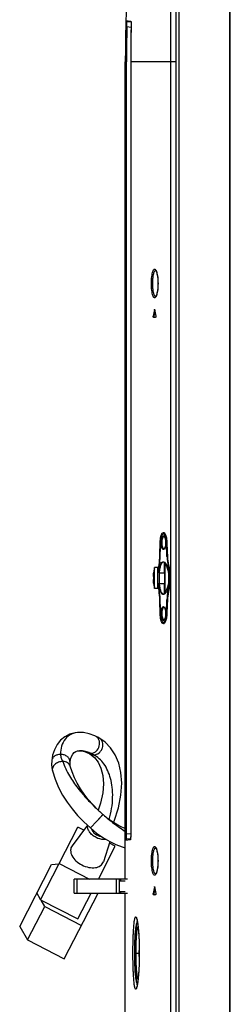
# Model space of a CAD drawing. Units: millimetres. Extents: x 0 to 1189, y 0 to 841.
# Drawn here: x 70 to 94, y 209 to 321 of the extents above; entities that cross this region are included whole.
import ezdxf

# ---------------------------------------------------------------- set-up
doc = ezdxf.new("R2010")
doc.units = ezdxf.units.MM
doc.header["$LTSCALE"] = 65.395
doc.layers.get('0').update_dxf_attribs({"linetype": 'CONTINUOUS'})
for name, color, linetype in [('02___PRT_ALL_AXES', 7, 'CONTINUOUS'), ('06___PRT_ALL_SURFS', 7, 'CONTINUOUS'), ('3_ALL_AXES', 7, 'CONTINUOUS'), ('7_ALL_FEATURES', 7, 'CONTINUOUS')]:
    doc.layers.add(name, color=color, linetype=linetype)

msp = doc.modelspace()

# ---------------------------------------------------------------- linework, layer by layer
at = {"color": 7, "linetype": 'Continuous'}
for p, q in [((81.4059, 223.0143), (82.1252, 223.0143)), ((81.4059, 221.8143), (82.1252, 221.8143))]:
    msp.add_line(p, q, dxfattribs=at)
at = {"layer": '02___PRT_ALL_AXES', "color": 7, "linetype": 'Continuous'}
for p, q in [((85.4552, 256.4193), (85.4552, 258.8193)), ((85.8452, 258.8193), (85.4552, 258.8193)), ((85.8452, 256.4193), (85.8452, 258.8193)), ((85.9952, 258.2193), (86.6252, 258.2193)), ((85.9952, 257.0193), (86.6252, 257.0193)), ((85.8452, 256.4193), (85.4552, 256.4193))]:
    msp.add_line(p, q, dxfattribs=at)
for start, end in [(160.544843, 168.833045), (191.166955, 199.455157)]:
    msp.add_arc((88.4277, 257.6193), 3.1525, start, end, dxfattribs=at)
at = {"layer": '06___PRT_ALL_SURFS', "color": 7, "linetype": 'Continuous'}
msp.add_arc((87.557, 214.7643), 3.84, 178.720688, 178.87406, dxfattribs=at)
at = {"layer": '3_ALL_AXES', "color": 7, "linetype": 'Continuous'}
msp.add_line((79.585, 230.5856), (79.5902, 230.5807), dxfattribs=at)
msp.add_open_spline([(79.5902, 230.5807), (79.7826, 230.3992), (80.1856, 230.0542), (80.8235, 229.5786), (81.469, 229.1156), (81.9044, 228.8143), (82.1253, 228.6709)], degree=3, knots=[0, 0, 0, 0, 0.24981693, 0.50017162, 0.75127061, 1, 1, 1, 1], dxfattribs=at)
at = {"layer": '7_ALL_FEATURES', "color": 6, "linetype": 'Continuous'}
for p, q in [((88.2752, 151.1643), (88.2752, 364.0743)), ((94.0352, 151.3143), (94.0352, 364.0743)), ((94.0952, 151.2243), (94.0952, 364.0143))]:
    msp.add_line(p, q, dxfattribs=at)
at = {"layer": '7_ALL_FEATURES', "color": 7, "linetype": 'Continuous'}
for p, q in [((82.1795, 321.3637), (82.7547, 321.2932)), ((82.7749, 321.1545), (82.3112, 321.2114)), ((82.778, 320.556), (82.3007, 320.6146)), ((82.7803, 320.5727), (82.78, 320.5726)), ((82.1252, 223.2243), (82.1252, 316.6293)), ((82.1252, 316.6293), (82.2621, 316.6293)), ((82.2621, 228.3693), (82.2621, 316.6293)), ((87.8847, 316.6293), (82.7415, 316.6293)), ((82.7417, 316.6293), (82.7417, 228.4146)), ((87.2867, 316.6293), (87.2867, 163.8543)), ((87.8847, 316.6293), (87.8847, 163.8543)), ((85.577, 292.78), (85.584, 292.781)), ((85.4364, 288.3259), (85.4698, 288.3259)), ((85.3191, 287.5659), (85.3804, 287.5659)), ((85.5762, 287.4243), (85.335, 287.4243)), ((86.6205, 262.6833), (86.4628, 262.6833)), ((86.57, 262.3486), (86.5776, 262.3392)), ((86.064, 260.1947), (86.1116, 261.7921)), ((86.1116, 261.7921), (86.1553, 261.7921)), ((86.8074, 261.7753), (86.8627, 261.7753)), ((86.1067, 260.1947), (86.064, 260.1947)), ((86.5242, 260.9685), (86.5449, 260.9691)), ((86.5457, 260.9694), (86.5446, 260.969)), ((86.8718, 260.1039), (86.9298, 260.1039)), ((86.5726, 259.4154), (86.5726, 258.2193)), ((86.6357, 259.38), (86.6172, 259.3899)), ((86.6252, 259.3593), (86.6252, 259.3582)), ((86.6252, 259.3555), (86.6253, 259.3553)), ((86.6252, 255.9041), (86.6252, 259.3345)), ((86.6779, 255.9891), (86.6779, 259.2494)), ((85.2839, 257.7843), (85.3389, 257.7843)), ((85.3349, 258.2299), (85.3389, 258.2276)), ((85.9952, 258.2193), (85.8452, 258.3693)), ((85.9772, 258.8376), (85.929, 258.8376)), ((85.9952, 258.2193), (85.9952, 257.0193)), ((87.0599, 258.7794), (87.131, 258.7794)), ((85.3389, 257.4543), (85.2839, 257.4543)), ((85.3389, 257.0111), (85.3349, 257.0088)), ((85.9952, 257.0193), (85.8452, 256.8693)), ((86.5726, 257.0193), (86.5726, 255.8232)), ((85.9772, 256.401), (85.929, 256.401)), ((86.6252, 255.8833), (86.6252, 255.8793)), ((87.0599, 256.4593), (87.131, 256.4593)), ((86.1067, 255.044), (86.064, 255.044)), ((86.1116, 253.4465), (86.064, 255.044)), ((86.8718, 255.1348), (86.9298, 255.1348)), ((86.1116, 253.4465), (86.1553, 253.4465)), ((86.57, 254.2486), (86.5776, 254.2392)), ((86.8074, 253.4633), (86.8627, 253.4633)), ((86.6205, 252.5553), (86.4628, 252.5553)), ((86.5242, 252.8685), (86.5449, 252.8691)), ((86.5457, 252.8694), (86.5446, 252.869)), ((76.9044, 239.9817), (76.8946, 239.9817)), ((76.8998, 239.9817), (76.8947, 239.981)), ((77.3376, 239.9548), (76.8998, 239.9817)), ((76.6795, 237.8621), (76.9055, 237.883)), ((76.9183, 237.8829), (76.9006, 237.883)), ((76.9185, 237.8817), (76.9055, 237.883)), ((73.7319, 236.7434), (73.7319, 236.7433)), ((75.823, 236.5575), (75.8231, 236.5582)), ((73.8157, 235.5887), (73.8158, 235.5885)), ((75.8434, 236.1342), (75.8432, 236.1351)), ((78.8639, 229.8224), (78.1427, 229.0593)), ((78.8639, 229.8224), (79.5573, 230.61)), ((79.585, 230.5856), (78.8639, 229.8224)), ((72.4326, 220.847), (76.707, 229.1651)), ((77.7929, 229.3858), (76.0532, 227.0276)), ((77.3763, 228.8211), (76.707, 229.1651)), ((80.3644, 227.492), (79.6191, 225.1951)), ((82.1252, 228.3693), (82.2621, 228.3693)), ((82.7008, 227.6923), (82.1252, 227.6217)), ((82.7239, 227.8279), (82.257, 227.7706)), ((82.2621, 228.3693), (82.7398, 228.4279)), ((82.7378, 228.1183), (82.736, 228.0547)), ((82.7394, 228.1876), (82.7378, 228.1183)), ((82.7417, 228.4146), (82.7415, 228.4146)), ((79.0509, 223.2243), (80.9763, 226.9712)), ((80.9763, 226.9712), (80.307, 227.3151)), ((85.577, 226.78), (85.584, 226.781)), ((70.0808, 217.8127), (73.7061, 224.8677)), ((73.7061, 224.8677), (74.5423, 224.9526)), ((74.5706, 225.0075), (78.0407, 223.2243)), ((76.304, 223.2243), (76.303, 223.2243)), ((76.303, 221.6043), (76.303, 223.2243)), ((82.3674, 223.2243), (76.3052, 223.2243)), ((76.3052, 221.6043), (76.3052, 223.2243)), ((76.6052, 223.2243), (76.6052, 221.6043)), ((81.1059, 221.6043), (81.1059, 223.2243)), ((81.4059, 223.2243), (81.4059, 221.6043)), ((81.6075, 223.0143), (81.6075, 223.2243)), ((81.6075, 221.6043), (81.6075, 221.8143)), ((85.4364, 222.3259), (85.4698, 222.3259)), ((72.4593, 220.899), (72.0414, 221.6283)), ((72.4326, 220.847), (76.7019, 218.6531)), ((72.9305, 220.0765), (72.5126, 220.8058)), ((75.1591, 214.1083), (79.0111, 221.6043)), ((76.303, 221.6043), (82.3674, 221.6043)), ((76.7019, 218.6531), (78.2184, 221.6043)), ((82.1252, 194.0971), (82.1252, 221.6043)), ((85.3191, 221.5659), (85.3804, 221.5659)), ((85.5762, 221.4243), (85.335, 221.4243)), ((70.9698, 216.261), (72.9305, 220.0765)), ((72.9305, 220.0765), (77.1198, 217.9238)), ((70.0808, 217.8127), (70.9698, 216.261)), ((83.5953, 217.6111), (83.596, 217.6098)), ((83.5954, 217.6125), (83.596, 217.6107)), ((83.5992, 217.6092), (83.6008, 217.5927)), ((70.9698, 216.261), (75.1591, 214.1083)), ((83.7189, 215.1022), (83.7193, 215.0595)), ((83.2422, 214.7643), (83.7186, 214.7643)), ((83.7183, 214.8564), (83.7178, 214.8398)), ((83.718, 214.3632), (83.718, 214.3591)), ((83.7183, 214.363), (83.7182, 214.3588)), ((83.6013, 211.9435), (83.6007, 211.9374)), ((83.6014, 211.9423), (83.6008, 211.936))]:
    msp.add_line(p, q, dxfattribs=at)
for points in [[(82.7667, 321.2382), (82.7668, 321.2381), (82.7672, 321.2361), (82.7679, 321.2318), (82.7688, 321.2256), (82.7698, 321.2175), (82.7708, 321.2075), (82.7719, 321.1958), (82.773, 321.1823), (82.7741, 321.167), (82.7752, 321.1499), (82.7763, 321.131), (82.7772, 321.1103), (82.7782, 321.0876), (82.7791, 321.063), (82.7799, 321.0364), (82.7806, 321.0079), (82.7812, 320.9773), (82.7817, 320.9448), (82.7821, 320.9103), (82.7824, 320.8738), (82.7825, 320.8355), (82.7825, 320.7954), (82.7823, 320.7536), (82.782, 320.7103), (82.7815, 320.6655), (82.7809, 320.6193), (82.7588, 319.2729)], [(82.7588, 319.2729), (82.7456, 317.9276), (82.7415, 316.6293)], [(82.7415, 316.6293), (82.7414, 228.3827), (82.7413, 228.3415), (82.741, 228.3013), (82.7405, 228.2622), (82.74, 228.2243), (82.7394, 228.1876)], [(85.5764, 292.7874), (85.5764, 292.7874), (85.5834, 292.781), (85.5991, 292.7617), (85.621, 292.7268), (85.6473, 292.6742), (85.6758, 292.6036), (85.7048, 292.5161), (85.733, 292.4131), (85.7594, 292.2964), (85.7832, 292.1678), (85.804, 292.0291), (85.8213, 291.8821), (85.8347, 291.7288), (85.8441, 291.5709), (85.8493, 291.4102), (85.8504, 291.2943)], [(85.8504, 291.2943), (85.8494, 291.1823), (85.8443, 291.0213), (85.835, 290.8631), (85.8216, 290.7094), (85.8044, 290.5622), (85.7836, 290.4231), (85.7597, 290.294), (85.7333, 290.177), (85.7051, 290.0737), (85.6761, 289.9859), (85.6475, 289.915), (85.6212, 289.8621), (85.5992, 289.8271), (85.5835, 289.8077), (85.5816, 289.8058)], [(86.5448, 262.3696), (86.5446, 262.3696), (86.5482, 262.3679), (86.5573, 262.3613), (86.5699, 262.3486)], [(86.5776, 262.3392), (86.5974, 262.3094), (86.6188, 262.2682), (86.6401, 262.2163), (86.6601, 262.1551), (86.6781, 262.0857), (86.6935, 262.0097), (86.7058, 261.9285), (86.7147, 261.8435), (86.7201, 261.7559), (86.7219, 261.6671), (86.7199, 261.5782), (86.7144, 261.4907), (86.7053, 261.4059), (86.6928, 261.3249), (86.6773, 261.2492), (86.6592, 261.1802), (86.639, 261.1194), (86.6177, 261.068), (86.5964, 261.0274), (86.5766, 260.9982), (86.57, 260.9901)], [(86.5699, 260.99), (86.5573, 260.9773), (86.5482, 260.9707), (86.5457, 260.9694)], [(86.5184, 259.4324), (86.5234, 259.4317), (86.5696, 259.4171), (86.5986, 259.4009)], [(86.5985, 259.4009), (86.6042, 259.3968), (86.6137, 259.3868), (86.6201, 259.3762), (86.6234, 259.3672), (86.6247, 259.3608), (86.6252, 259.3571), (86.6252, 259.3555)], [(86.5987, 255.8378), (86.5691, 255.8213), (86.523, 255.8068), (86.5184, 255.8062)], [(86.613, 255.8509), (86.603, 255.8409), (86.5985, 255.8377)], [(86.6253, 255.8833), (86.6252, 255.8826), (86.6251, 255.8804), (86.6245, 255.8762), (86.6229, 255.8697), (86.6194, 255.861), (86.613, 255.8509)], [(86.5448, 254.2696), (86.5446, 254.2696), (86.5482, 254.2679), (86.5573, 254.2613), (86.5699, 254.2486)], [(86.5776, 254.2392), (86.5974, 254.2094), (86.6188, 254.1682), (86.6401, 254.1163), (86.6601, 254.0551), (86.6781, 253.9857), (86.6935, 253.9097), (86.7058, 253.8285), (86.7147, 253.7435), (86.7201, 253.6559), (86.7219, 253.5671), (86.7199, 253.4782), (86.7144, 253.3907), (86.7053, 253.3059), (86.6928, 253.2249), (86.6773, 253.1492), (86.6592, 253.0802), (86.639, 253.0194), (86.6177, 252.968), (86.5964, 252.9274), (86.5766, 252.8982), (86.57, 252.8901)], [(86.5699, 252.89), (86.5573, 252.8773), (86.5482, 252.8707), (86.5457, 252.8694)], [(76.9044, 239.9817), (76.3913, 239.9418), (75.7686, 239.7717), (75.2173, 239.4813), (74.7452, 239.0847), (74.3488, 238.585), (74.0418, 238.0032), (73.8346, 237.3722), (73.7319, 236.7433)], [(78.6531, 239.5868), (77.9955, 239.8207), (77.3376, 239.9548)], [(79.1201, 239.3576), (78.9739, 239.4361), (78.8023, 239.5203), (78.6531, 239.5868)], [(80.7669, 229.6779), (80.8449, 229.8503), (81.3409, 231.3669), (81.6289, 232.8183), (81.7175, 234.1704), (81.6247, 235.3917), (81.3722, 236.472), (80.975, 237.4185), (80.4474, 238.2256), (79.8138, 238.8777), (79.1201, 239.3576)], [(75.8231, 236.5582), (75.8825, 236.9057), (75.9928, 237.2262), (76.1341, 237.4797), (76.2963, 237.6663), (76.4743, 237.7908), (76.6795, 237.8621)], [(76.9006, 237.883), (77.1235, 237.8667), (77.4655, 237.79), (77.8293, 237.6572)], [(77.8294, 237.6572), (77.9124, 237.6202), (78.0092, 237.5728), (78.0914, 237.5286)], [(78.0914, 237.5286), (78.6258, 237.1202), (79.04, 236.5795), (79.3492, 235.9017), (79.5494, 235.0729), (79.6185, 234.1211), (79.544, 233.0673), (79.3122, 231.9091), (79.0441, 231.0831)], [(73.7319, 236.7434), (73.717, 236.3144), (73.7489, 235.9153), (73.8158, 235.5885)], [(75.8432, 236.1351), (75.8249, 236.23), (75.8153, 236.3795), (75.823, 236.5575)], [(73.8157, 235.5887), (74.1198, 234.6383), (74.5155, 233.7013), (74.9764, 232.8261), (75.4914, 232.0115), (76.0582, 231.2424), (76.6836, 230.5009), (77.3876, 229.764), (78.1428, 229.0592)], [(79.5573, 230.61), (78.9766, 231.1453), (78.4056, 231.7265), (77.8886, 232.3154), (77.4172, 232.9222), (76.9958, 233.5432), (76.6307, 234.1679), (76.3192, 234.801), (76.0528, 235.465), (75.8434, 236.1342)], [(82.1252, 229.0084), (81.7429, 229.1604), (81.1672, 229.4411), (80.6614, 229.7403), (80.1007, 230.1404), (79.5902, 230.5807)], [(78.1429, 229.0591), (78.8483, 228.454), (79.564, 227.9493), (80.3604, 227.4939), (81.0512, 227.1722), (81.7738, 226.8978), (82.1252, 226.7892)], [(82.736, 228.0547), (82.7338, 227.997), (82.7327, 227.9704), (82.7315, 227.9454), (82.7302, 227.9219), (82.729, 227.8998), (82.7277, 227.8792), (82.7264, 227.8602), (82.7251, 227.8425), (82.7237, 227.8263), (82.7224, 227.8116), (82.7211, 227.7982), (82.7198, 227.7863), (82.7186, 227.7758), (82.7174, 227.7668), (82.7163, 227.7593), (82.7153, 227.7534), (82.7145, 227.7493), (82.7143, 227.7484)], [(85.5764, 226.7874), (85.5764, 226.7874), (85.5834, 226.781), (85.5991, 226.7617), (85.621, 226.7269), (85.6473, 226.6742), (85.6758, 226.6036), (85.7048, 226.5161), (85.733, 226.4131), (85.7594, 226.2964), (85.7832, 226.1678), (85.804, 226.0291), (85.8213, 225.8821), (85.8347, 225.7288), (85.8441, 225.5709), (85.8493, 225.4102), (85.8504, 225.2943)], [(85.8504, 225.2943), (85.8494, 225.1823), (85.8443, 225.0213), (85.835, 224.8631), (85.8216, 224.7094), (85.8044, 224.5622), (85.7836, 224.4231), (85.7597, 224.294), (85.7333, 224.177), (85.7051, 224.0737), (85.6761, 223.9859), (85.6475, 223.915), (85.6212, 223.8621), (85.5992, 223.8271), (85.5835, 223.8077), (85.5816, 223.8058)], [(83.4115, 218.6897), (83.4113, 218.6901), (83.4124, 218.6879), (83.4165, 218.6785), (83.4228, 218.6623), (83.4307, 218.6396), (83.4397, 218.6104), (83.4497, 218.5744), (83.4605, 218.5315), (83.472, 218.4812), (83.4841, 218.4231), (83.4968, 218.3569), (83.5099, 218.2824), (83.5232, 218.1994), (83.5369, 218.1078), (83.5506, 218.0072), (83.5645, 217.8975), (83.5783, 217.7785), (83.592, 217.6501)], [(83.5023, 218.3256), (83.4646, 218.2562), (83.4318, 218.1654), (83.4016, 218.0511), (83.3725, 217.9087), (83.3444, 217.7354), (83.3175, 217.5301), (83.2921, 217.2924), (83.2686, 217.0214), (83.2472, 216.7166), (83.2285, 216.3781), (83.213, 216.0067), (83.2012, 215.604), (83.1939, 215.1727), (83.1917, 214.7643)], [(83.5854, 217.6061), (83.5859, 217.605), (83.5977, 217.5783), (83.5997, 217.572)], [(83.592, 217.6501), (83.6056, 217.5121), (83.6188, 217.3642), (83.6318, 217.2062), (83.6443, 217.0375), (83.6563, 216.858), (83.6677, 216.6672), (83.6784, 216.4649), (83.6882, 216.2509), (83.6969, 216.0249), (83.7044, 215.7869), (83.7106, 215.5369), (83.7151, 215.2751), (83.7179, 215.002), (83.7186, 214.7643)], [(83.1917, 214.7643), (83.194, 214.3524), (83.2013, 213.9216), (83.2131, 213.5193), (83.2286, 213.1483), (83.2473, 212.8102), (83.2687, 212.5058), (83.2922, 212.2351), (83.3176, 211.9976), (83.3445, 211.7925), (83.3726, 211.6194), (83.4017, 211.4771), (83.4319, 211.3629), (83.4647, 211.2722), (83.5023, 211.203)], [(83.7186, 214.7643), (83.7179, 214.5305), (83.7152, 214.2572), (83.7106, 213.9952), (83.7045, 213.745), (83.697, 213.5067), (83.6883, 213.2805), (83.6785, 213.0663), (83.6679, 212.8638), (83.6565, 212.6728), (83.6445, 212.4931), (83.6319, 212.3243), (83.619, 212.1661), (83.6057, 212.0181)], [(83.6057, 212.0181), (83.5922, 211.8799), (83.5784, 211.7514), (83.5646, 211.6322), (83.5508, 211.5224), (83.537, 211.4217), (83.5234, 211.33), (83.51, 211.247), (83.4969, 211.1724), (83.4842, 211.1061), (83.4721, 211.0479), (83.4606, 210.9975), (83.4498, 210.9545), (83.4398, 210.9186), (83.4308, 210.8892), (83.4229, 210.8664), (83.4166, 210.8502), (83.4124, 210.8408), (83.4119, 210.8398)], [(83.5997, 211.9566), (83.5977, 211.9505), (83.5952, 211.9441)]]:
    msp.add_lwpolyline(points, dxfattribs=at)
for centre, radius, start, end in [((288.5363, 316.6293), 206.411, 167.049123, 180), ((82.3295, 321.3603), 0.15, 178.685707, 263), ((288.528, 316.6293), 206.2658, 178.892897, 179.999987), ((284.1491, 316.6314), 201.4074, 178.878733, 180.000599), ((85.0263, 292.4741), 0.6651, 28.334814, 29.873117), ((84.9792, 292.4485), 0.7187, 27.922064, 28.349066), ((85.0119, 290.1224), 0.6815, 330.739786, 331.663131), ((84.9809, 290.1393), 0.7168, 331.658372, 332.008038), ((203.6549, 269.6915), 119.6782, 171.042352, 171.410477), ((205.5226, 269.4181), 121.5051, 171.089666, 171.410225), ((193.0938, 305.4955), 108.985, 189.06419, 189.468988), ((86.5318, 262.2773), 0.0932, 81.975896, 94.692123), ((86.2117, 262.1326), 0.4386, 31.02499, 31.921417), ((86.3027, 259.0518), 0.4835, 46.418124, 49.987461), ((87.7958, 259.3572), 1.1706, 179.947186, 180.089289), ((86.2596, 259.0062), 0.5463, 44.524152, 46.447773), ((86.2363, 258.983), 0.5792, 44.049881, 44.537972), ((86.2282, 258.9752), 0.5904, 43.766811, 44.050527), ((88.4277, 257.6193), 3.1482, 168.859869, 176.99568), ((88.7794, 257.6193), 3.4445, 177.254395, 182.745605), ((92.7328, 257.712), 6.8983, 174.543547, 174.688513), ((91.3849, 257.6976), 5.4316, 174.1903, 174.325456), ((88.4277, 257.6193), 3.1482, 183.00432, 191.140131), ((92.7328, 257.5266), 6.8983, 185.311482, 185.456452), ((91.3849, 257.541), 5.4316, 185.674539, 185.809814), ((86.3021, 256.1876), 0.4845, 309.998373, 313.519087), ((86.2589, 256.2334), 0.5475, 313.490398, 315.451532), ((86.2355, 256.2566), 0.5804, 315.437356, 315.924316), ((86.2276, 256.2643), 0.5914, 315.923679, 316.204969), ((86.5318, 254.1773), 0.0932, 81.975896, 94.692219), ((86.2117, 254.0326), 0.4386, 31.025026, 31.921474), ((76.7172, 234.1611), 3.7198, 61.176982, 67.185177), ((74.3704, 236.6877), 0.6408, 168.113625, 175.013136), ((82.2752, 227.6217), 0.15, 97, 180), ((85.0263, 226.4741), 0.6651, 28.334464, 29.872855), ((84.9792, 226.4485), 0.7187, 27.921699, 28.348718), ((85.0119, 224.1224), 0.6815, 330.739965, 331.663483), ((84.9808, 224.1393), 0.7168, 331.658722, 332.008405), ((203.6519, 203.6923), 119.6751, 171.042505, 171.41064), ((205.5209, 203.4186), 121.5033, 171.089804, 171.410366), ((193.0842, 239.4937), 108.9752, 189.064045, 189.468879), ((81.8625, 218.2357), 1.6323, 15.198704, 16.443436), ((66.3642, 215.9177), 17.3178, 5.406628, 5.550454), ((46.3397, 214.7646), 37.3807, 0.115371, 0.452139), ((83.7568, 214.839), 0.039, 178.874058, 186.182372), ((46.4077, 214.7638), 37.3128, 359.384443, 0.000737), ((46.3199, 214.7644), 37.4005, 359.999835, 0.115515), ((66.3098, 213.616), 17.3724, 354.4711, 354.593988), ((81.856, 211.2948), 1.639, 343.592413, 344.802504)]:
    msp.add_arc(centre, radius, start, end, dxfattribs=at)
for points, knots in [([(87.5184, 362.7475), (87.4518, 355.0614), (87.3283, 339.6889), (87.2836, 324.3159), (87.2867, 316.6293)], [0, 0, 0, 0, 0.49999556, 1, 1, 1, 1]), ([(88.1782, 362.89), (88.1109, 355.18), (87.9617, 339.7602), (87.8848, 324.3396), (87.8847, 316.6293)], [0, 0, 0, 0, 0.50000045, 1, 1, 1, 1]), ([(82.3007, 320.6146), (82.3002, 320.6909), (82.3001, 320.8016), (82.3011, 320.9425), (82.3023, 321.032), (82.304, 321.1051), (82.3056, 321.1552), (82.3074, 321.1841), (82.3083, 321.1992), (82.3098, 321.2057), (82.3102, 321.2115), (82.3112, 321.2114)], [0, 0, 0, 0, 0.3829987, 0.55617692, 0.70792207, 0.83225767, 0.92435394, 0.9571822, 0.98078924, 0.99501402, 1, 1, 1, 1]), ([(82.7547, 321.2932), (82.7573, 321.2929), (82.7615, 321.2832), (82.7678, 321.2553), (82.7706, 321.2253), (82.7724, 321.2028)], [0, 0, 0, 0, 0.08393313, 0.27360582, 1, 1, 1, 1]), ([(82.7724, 321.2028), (82.7794, 321.1167), (82.7837, 320.9064), (82.7827, 320.6963), (82.7803, 320.5727)], [0, 0, 0, 0, 0.41140721, 1, 1, 1, 1]), ([(82.1638, 320.6175), (82.1638, 320.6167), (82.1693, 320.6185), (82.1748, 320.6165), (82.1882, 320.6172), (82.212, 320.6161), (82.2505, 320.6157), (82.2829, 320.615), (82.3007, 320.6146)], [0, 0, 0, 0, 0.01878549, 0.07448816, 0.16519915, 0.2878054, 0.61094373, 1, 1, 1, 1]), ([(85.1074, 291.2943), (85.1074, 291.5554), (85.1236, 291.9276), (85.1872, 292.3847), (85.2471, 292.6416), (85.3108, 292.808), (85.3729, 292.8928), (85.4183, 292.9275), (85.4695, 292.935), (85.5187, 292.9127), (85.564, 292.8676), (85.5899, 292.8282), (85.603, 292.8054)], [0, 0, 0, 0, 0.40548313, 0.57743449, 0.71586602, 0.81539915, 0.85077628, 0.87828057, 0.90175677, 0.92710519, 0.95909622, 1, 1, 1, 1]), ([(85.2467, 291.2943), (85.2467, 291.4809), (85.2609, 291.8281), (85.3131, 292.234), (85.3825, 292.5017), (85.4429, 292.659), (85.5168, 292.7687), (85.577, 292.78)], [0, 0, 0, 0, 0.35808121, 0.66487513, 0.78635665, 0.8824238, 1, 1, 1, 1]), ([(85.6142, 292.785), (85.6557, 292.7067), (85.7244, 292.5084), (85.8283, 292.0126), (85.8553, 291.5927), (85.8553, 291.2943)], [0, 0, 0, 0, 0.17497045, 0.41089238, 1, 1, 1, 1]), ([(85.6065, 289.7893), (85.5933, 289.7658), (85.5673, 289.7252), (85.522, 289.6784), (85.4728, 289.6542), (85.4212, 289.6599), (85.3752, 289.6934), (85.3124, 289.7771), (85.2483, 289.943), (85.1879, 290.1998), (85.1237, 290.6584), (85.1074, 291.0321), (85.1074, 291.2943)], [0, 0, 0, 0, 0.04167724, 0.07429203, 0.09999482, 0.12343904, 0.150624, 0.1855883, 0.28437091, 0.42234441, 0.59415313, 1, 1, 1, 1]), ([(85.574, 289.8093), (85.5137, 289.8226), (85.4414, 289.933), (85.3811, 290.0913), (85.3126, 290.3586), (85.2607, 290.7631), (85.2467, 291.1086), (85.2467, 291.2943)], [0, 0, 0, 0, 0.11874488, 0.21523052, 0.33685711, 0.64313692, 1, 1, 1, 1]), ([(85.8553, 291.2943), (85.8553, 290.9957), (85.8283, 290.5755), (85.7241, 290.0794), (85.6554, 289.881), (85.6138, 289.8028)], [0, 0, 0, 0, 0.58929977, 0.82518681, 1, 1, 1, 1]), ([(85.584, 289.8076), (85.5823, 289.8078), (85.579, 289.8083), (85.5757, 289.8089), (85.574, 289.8093)], [0, 0, 0, 0, 0.49835635, 1, 1, 1, 1]), ([(85.4426, 288.3515), (85.4433, 288.3534), (85.4453, 288.3582), (85.4494, 288.3642), (85.453, 288.3642)], [0, 0, 0, 0, 0.35865725, 1, 1, 1, 1]), ([(85.453, 288.3642), (85.4576, 288.3642), (85.4661, 288.3479), (85.4682, 288.3355), (85.4698, 288.3259)], [0, 0, 0, 0, 0.32027838, 1, 1, 1, 1]), ([(85.335, 287.4243), (85.3296, 287.4243), (85.3213, 287.4457), (85.3149, 287.4885), (85.3144, 287.535), (85.3191, 287.5659)], [0, 0, 0, 0, 0.11120204, 0.35684333, 1, 1, 1, 1]), ([(85.3804, 287.5659), (85.3758, 287.535), (85.3762, 287.4885), (85.3827, 287.4457), (85.391, 287.4243), (85.3964, 287.4243)], [0, 0, 0, 0, 0.64315742, 0.88879933, 1, 1, 1, 1]), ([(85.5938, 287.5659), (85.5989, 287.5351), (85.5983, 287.4887), (85.5914, 287.4451), (85.5818, 287.4243), (85.5762, 287.4243)], [0, 0, 0, 0, 0.64062194, 0.88564146, 1, 1, 1, 1]), ([(86.1116, 261.7921), (86.1158, 261.9307), (86.1367, 262.184), (86.1963, 262.478), (86.2698, 262.6616), (86.334, 262.7731), (86.4133, 262.8333), (86.4628, 262.8333)], [0, 0, 0, 0, 0.36065699, 0.66013382, 0.77735747, 0.87112063, 1, 1, 1, 1]), ([(86.1546, 261.7786), (86.1584, 261.899), (86.177, 262.1193), (86.2297, 262.3748), (86.2942, 262.5342), (86.3506, 262.631), (86.4197, 262.6833), (86.4628, 262.6833)], [0, 0, 0, 0, 0.36052859, 0.6598343, 0.77705389, 0.87089182, 1, 1, 1, 1]), ([(86.5524, 260.9309), (86.5384, 260.9149), (86.5099, 260.888), (86.4293, 260.8682), (86.357, 260.9387), (86.3114, 261.0308), (86.2599, 261.1822), (86.2223, 261.4153), (86.2101, 261.7179), (86.2327, 262.0136), (86.2847, 262.252), (86.3462, 262.386), (86.387, 262.4254)], [0, 0, 0, 0, 0.03621183, 0.06521477, 0.13173153, 0.18186076, 0.24439593, 0.4013178, 0.5826247, 0.75912899, 0.9034319, 1, 1, 1, 1]), ([(86.5242, 262.3702), (86.4888, 262.3672), (86.4348, 262.3241), (86.389, 262.2462), (86.3391, 262.1219), (86.3, 261.9268), (86.2838, 261.6693), (86.3, 261.4118), (86.3391, 261.2167), (86.389, 261.0924), (86.4348, 261.0145), (86.4888, 260.9714), (86.5242, 260.9685)], [0, 0, 0, 0, 0.06873317, 0.11727923, 0.17685212, 0.3257538, 0.50000067, 0.67424739, 0.82314866, 0.88272131, 0.93126713, 1, 1, 1, 1]), ([(86.387, 262.4254), (86.4083, 262.4459), (86.4746, 262.4784), (86.531, 262.4322), (86.5524, 262.4077)], [0, 0, 0, 0, 0.47541441, 1, 1, 1, 1]), ([(86.5114, 262.7817), (86.5048, 262.7751), (86.4766, 262.7442), (86.4542, 262.7084), (86.4389, 262.6797)], [0, 0, 0, 0, 0.2222261, 1, 1, 1, 1]), ([(86.4628, 262.8333), (86.4776, 262.8333), (86.5506, 262.8189), (86.6033, 262.7578), (86.6359, 262.7101)], [0, 0, 0, 0, 0.20404666, 1, 1, 1, 1]), ([(86.4628, 262.6833), (86.5075, 262.6833), (86.5788, 262.6306), (86.6417, 262.534), (86.7151, 262.375), (86.7796, 262.119), (86.8027, 261.8967), (86.8074, 261.7753)], [0, 0, 0, 0, 0.13144379, 0.22669917, 0.34454099, 0.64252866, 1, 1, 1, 1]), ([(86.6134, 262.3098), (86.6545, 262.2226), (86.7096, 262.0087), (86.7366, 261.6693), (86.7096, 261.33), (86.6545, 261.1161), (86.6135, 261.0288)], [0, 0, 0, 0, 0.22125307, 0.49999595, 0.77874104, 1, 1, 1, 1]), ([(86.6359, 262.7101), (86.6694, 262.661), (86.7292, 262.539), (86.8236, 262.234), (86.855, 261.9739), (86.8621, 261.7898)], [0, 0, 0, 0, 0.18667428, 0.42217407, 1, 1, 1, 1]), ([(85.929, 258.8376), (85.9477, 258.9415), (86.0184, 259.3909), (86.0537, 259.8456), (86.064, 260.1947)], [0, 0, 0, 0, 0.2321358, 1, 1, 1, 1]), ([(85.9671, 258.7794), (85.9861, 258.8803), (86.0582, 259.3186), (86.0938, 259.7626), (86.104, 260.1039)], [0, 0, 0, 0, 0.2311772, 1, 1, 1, 1]), ([(86.8718, 260.1039), (86.8764, 259.9856), (86.9044, 259.5402), (86.9732, 259.0957), (87.0599, 258.7794)], [0, 0, 0, 0, 0.26519438, 1, 1, 1, 1]), ([(86.9248, 260.1947), (86.9295, 260.0738), (86.9585, 259.6176), (87.0288, 259.1624), (87.1167, 258.8376)], [0, 0, 0, 0, 0.2644189, 1, 1, 1, 1]), ([(86.5184, 259.4324), (86.488, 259.4362), (86.4208, 259.4283), (86.3296, 259.368), (86.2484, 259.2675), (86.1419, 259.0642), (86.0432, 258.7186), (85.9984, 258.4167), (85.9812, 258.2475)], [0, 0, 0, 0, 0.06611658, 0.13970948, 0.23023359, 0.34223264, 0.63290909, 1, 1, 1, 1]), ([(86.0067, 258.7722), (86.0342, 258.9003), (86.0931, 259.1174), (86.196, 259.3236), (86.2584, 259.3941)], [0, 0, 0, 0, 0.58169345, 1, 1, 1, 1]), ([(86.2584, 259.3941), (86.298, 259.4388), (86.399, 259.5178), (86.5241, 259.4828), (86.5707, 259.4536)], [0, 0, 0, 0, 0.52022154, 1, 1, 1, 1]), ([(86.6282, 259.3338), (86.6313, 259.3269), (86.6461, 259.3102), (86.6577, 259.2916), (86.6644, 259.279)], [0, 0, 0, 0, 0.3462433, 1, 1, 1, 1]), ([(86.7001, 259.3308), (86.6946, 259.3365), (86.6751, 259.3554), (86.6524, 259.3708), (86.6357, 259.38)], [0, 0, 0, 0, 0.29385297, 1, 1, 1, 1]), ([(86.6779, 255.9891), (86.7443, 256.0671), (86.8627, 256.2754), (87.0477, 256.815), (87.1375, 257.6193), (87.0477, 258.4235), (86.8627, 258.9632), (86.7443, 259.1714), (86.6779, 259.2494)], [0, 0, 0, 0, 0.08998717, 0.20751589, 0.49998665, 0.79246809, 0.91000462, 1, 1, 1, 1]), ([(86.7271, 259.3033), (86.7938, 259.2219), (86.9119, 259.0057), (87.0963, 258.448), (87.1854, 257.6194), (87.0963, 256.7907), (86.9119, 256.233), (86.7938, 256.0167), (86.7271, 255.9354)], [0, 0, 0, 0, 0.0897084, 0.20732005, 0.49998978, 0.79266598, 0.91028427, 1, 1, 1, 1]), ([(85.8658, 258.368), (85.8697, 258.409), (85.8861, 258.5661), (85.9084, 258.7227), (85.929, 258.8376)], [0, 0, 0, 0, 0.26074293, 1, 1, 1, 1]), ([(85.9023, 258.3125), (85.9063, 258.3534), (85.9229, 258.5097), (85.9457, 258.6653), (85.9671, 258.7794)], [0, 0, 0, 0, 0.26164687, 1, 1, 1, 1]), ([(85.9319, 258.283), (85.9363, 258.3264), (85.9549, 258.4904), (85.9812, 258.6536), (86.0067, 258.7722)], [0, 0, 0, 0, 0.26461168, 1, 1, 1, 1]), ([(87.1167, 258.8376), (87.2236, 258.4425), (87.3171, 257.6193), (87.2236, 256.7961), (87.1167, 256.401)], [0, 0, 0, 0, 0.50000002, 1, 1, 1, 1]), ([(85.929, 256.401), (85.9224, 256.4381), (85.8963, 256.5939), (85.8772, 256.7509), (85.8658, 256.8707)], [0, 0, 0, 0, 0.23848972, 1, 1, 1, 1]), ([(85.9671, 256.4593), (85.9602, 256.4959), (85.9332, 256.6508), (85.9138, 256.8069), (85.9023, 256.9261)], [0, 0, 0, 0, 0.23747726, 1, 1, 1, 1]), ([(86.0067, 256.4664), (85.9986, 256.5042), (85.9667, 256.6661), (85.9447, 256.8299), (85.9319, 256.9557)], [0, 0, 0, 0, 0.23427118, 1, 1, 1, 1]), ([(85.9812, 256.9912), (85.9968, 256.8373), (86.0372, 256.5584), (86.1224, 256.2358), (86.2131, 256.0337), (86.2962, 255.9016), (86.3839, 255.8264), (86.4456, 255.8108)], [0, 0, 0, 0, 0.35262304, 0.64163455, 0.75788953, 0.85493573, 1, 1, 1, 1]), ([(86.064, 255.044), (86.0605, 255.1642), (86.0392, 255.6185), (85.9882, 256.0718), (85.929, 256.401)], [0, 0, 0, 0, 0.26455509, 1, 1, 1, 1]), ([(86.104, 255.1348), (86.1005, 255.2525), (86.0791, 255.6961), (86.0275, 256.1386), (85.9671, 256.4593)], [0, 0, 0, 0, 0.26533072, 1, 1, 1, 1]), ([(86.5703, 255.7848), (86.5446, 255.7687), (86.4907, 255.7441), (86.3658, 255.7436), (86.2543, 255.8365), (86.1711, 255.967), (86.0795, 256.1689), (86.0335, 256.3419), (86.0067, 256.4664)], [0, 0, 0, 0, 0.08889408, 0.16947155, 0.35352724, 0.47746177, 0.62668581, 1, 1, 1, 1]), ([(86.5986, 255.8378), (86.6023, 255.8401), (86.6209, 255.8514), (86.6406, 255.8607), (86.6551, 255.8702)], [0, 0, 0, 0, 0.20326646, 1, 1, 1, 1]), ([(86.6644, 255.9596), (86.6583, 255.9481), (86.648, 255.9303), (86.6273, 255.9088), (86.6253, 255.8918), (86.6252, 255.8833)], [0, 0, 0, 0, 0.44777925, 0.70707909, 1, 1, 1, 1]), ([(86.6551, 255.8702), (86.6587, 255.8726), (86.6749, 255.8837), (86.6896, 255.8969), (86.7001, 255.9079)], [0, 0, 0, 0, 0.22315906, 1, 1, 1, 1]), ([(87.0599, 256.4593), (87.0326, 256.3594), (86.9311, 255.9243), (86.8851, 255.4775), (86.8718, 255.1348)], [0, 0, 0, 0, 0.23180874, 1, 1, 1, 1]), ([(87.1167, 256.401), (87.0889, 256.2982), (86.986, 255.8523), (86.9387, 255.3946), (86.9248, 255.044)], [0, 0, 0, 0, 0.23276971, 1, 1, 1, 1]), ([(86.387, 254.3254), (86.4083, 254.3459), (86.4746, 254.3784), (86.531, 254.3322), (86.5524, 254.3077)], [0, 0, 0, 0, 0.47541479, 1, 1, 1, 1]), ([(86.4628, 252.4053), (86.4133, 252.4053), (86.334, 252.4656), (86.2698, 252.577), (86.1963, 252.7606), (86.1367, 253.0546), (86.1158, 253.308), (86.1116, 253.4465)], [0, 0, 0, 0, 0.12887947, 0.22264264, 0.3398663, 0.6393431, 1, 1, 1, 1]), ([(86.4628, 252.5553), (86.4197, 252.5553), (86.3506, 252.6076), (86.2942, 252.7044), (86.2297, 252.8638), (86.177, 253.1193), (86.1584, 253.3396), (86.1546, 253.4601)], [0, 0, 0, 0, 0.12910828, 0.22294623, 0.34016581, 0.63947147, 1, 1, 1, 1]), ([(86.5524, 252.8309), (86.5384, 252.8149), (86.5099, 252.788), (86.4293, 252.7682), (86.357, 252.8387), (86.3114, 252.9308), (86.2599, 253.0822), (86.2223, 253.3153), (86.2101, 253.6179), (86.2327, 253.9136), (86.2847, 254.152), (86.3462, 254.286), (86.387, 254.3254)], [0, 0, 0, 0, 0.03621179, 0.06521474, 0.13173158, 0.18186084, 0.24439602, 0.40131788, 0.58262475, 0.75912899, 0.90343188, 1, 1, 1, 1]), ([(86.5242, 254.2702), (86.4888, 254.2672), (86.4348, 254.2241), (86.389, 254.1462), (86.3391, 254.0219), (86.3, 253.8268), (86.2838, 253.5693), (86.3, 253.3118), (86.3391, 253.1167), (86.389, 252.9924), (86.4348, 252.9145), (86.4888, 252.8714), (86.5242, 252.8685)], [0, 0, 0, 0, 0.06873323, 0.11727932, 0.17685221, 0.32575386, 0.50000067, 0.67424734, 0.82314858, 0.88272122, 0.93126706, 1, 1, 1, 1]), ([(86.8074, 253.4633), (86.8027, 253.3419), (86.7796, 253.1196), (86.7151, 252.8636), (86.6417, 252.7046), (86.5788, 252.608), (86.5075, 252.5553), (86.4628, 252.5553)], [0, 0, 0, 0, 0.35747132, 0.65545896, 0.77330077, 0.86855614, 1, 1, 1, 1]), ([(86.6134, 254.2098), (86.6545, 254.1226), (86.7096, 253.9087), (86.7366, 253.5693), (86.7096, 253.23), (86.6545, 253.0161), (86.6135, 252.9288)], [0, 0, 0, 0, 0.22125302, 0.49999594, 0.77874109, 1, 1, 1, 1]), ([(86.8621, 253.4488), (86.855, 253.2647), (86.8236, 253.0046), (86.7291, 252.6996), (86.6694, 252.5776), (86.6359, 252.5285)], [0, 0, 0, 0, 0.57782818, 0.81332748, 1, 1, 1, 1]), ([(86.4389, 252.559), (86.4444, 252.5487), (86.465, 252.5123), (86.49, 252.4781), (86.5114, 252.457)], [0, 0, 0, 0, 0.27931948, 1, 1, 1, 1]), ([(86.6359, 252.5285), (86.623, 252.5097), (86.5803, 252.4533), (86.5122, 252.4053), (86.4628, 252.4053)], [0, 0, 0, 0, 0.31484705, 1, 1, 1, 1]), ([(76.8946, 239.9817), (76.5779, 239.9808), (75.9555, 239.8567), (75.2281, 239.2533), (74.8041, 238.4211), (74.7148, 237.788), (74.7316, 237.4704)], [0, 0, 0, 0, 0.2570622, 0.49338104, 0.74178741, 1, 1, 1, 1]), ([(78.1595, 237.5899), (78.2706, 237.5899), (78.499, 237.6353), (78.9028, 237.8785), (79.2301, 238.4112), (79.1921, 239.0344), (78.9381, 239.4175), (78.7522, 239.5446), (78.6531, 239.5868)], [0, 0, 0, 0, 0.12149248, 0.24788167, 0.50761309, 0.7609373, 0.88221833, 1, 1, 1, 1]), ([(78.5105, 237.4201), (78.7284, 237.4201), (79.0697, 237.5506), (79.3769, 237.8854), (79.5821, 238.297), (79.5887, 238.7793), (79.3761, 239.1663), (79.2109, 239.3068), (79.1201, 239.3576)], [0, 0, 0, 0, 0.24657424, 0.37747215, 0.50920927, 0.76132864, 0.88227168, 1, 1, 1, 1]), ([(74.7316, 237.4704), (74.6148, 237.4704), (74.3863, 237.44), (74.0799, 237.3071), (73.8491, 237.0959), (73.7627, 236.9121), (73.7433, 236.8197)], [0, 0, 0, 0, 0.27600683, 0.53676418, 0.77696621, 1, 1, 1, 1]), ([(75.8231, 236.5582), (75.8331, 236.6732), (75.7852, 236.9235), (75.5337, 237.2252), (75.1647, 237.4235), (74.8776, 237.4704), (74.7316, 237.4704)], [0, 0, 0, 0, 0.21933905, 0.45888616, 0.72265708, 1, 1, 1, 1]), ([(74.7316, 237.4704), (74.7401, 237.3301), (74.7836, 237.0445), (74.9048, 236.7782), (74.9879, 236.658)], [0, 0, 0, 0, 0.49011832, 1, 1, 1, 1]), ([(77.8375, 237.7134), (77.755, 237.7413), (77.4563, 237.8317), (77.1435, 237.8812), (76.9183, 237.8829)], [0, 0, 0, 0, 0.27870365, 1, 1, 1, 1]), ([(78.1595, 237.5899), (78.1322, 237.6016), (78.026, 237.6458), (77.9182, 237.6861), (77.8375, 237.7134)], [0, 0, 0, 0, 0.25875095, 1, 1, 1, 1]), ([(78.0914, 237.5286), (78.1859, 237.4757), (78.3286, 237.4292), (78.4736, 237.4201), (78.5105, 237.4201)], [0, 0, 0, 0, 0.74619808, 1, 1, 1, 1]), ([(74.9879, 236.658), (74.8219, 236.658), (74.4922, 236.5962), (74.078, 236.3536), (73.808, 235.9987), (73.7829, 235.7101), (73.8157, 235.5887)], [0, 0, 0, 0, 0.27833539, 0.54876901, 0.78920197, 1, 1, 1, 1]), ([(74.9879, 236.658), (75.1863, 236.0904), (75.6901, 235.0146), (76.6837, 233.5889), (77.7822, 232.3232), (78.5525, 231.5418), (78.9465, 231.1684)], [0, 0, 0, 0, 0.26424544, 0.51817937, 0.76144695, 1, 1, 1, 1]), ([(75.8432, 236.1351), (75.8224, 236.2116), (75.7442, 236.3616), (75.5448, 236.5315), (75.2827, 236.6352), (75.0884, 236.658), (74.9879, 236.658)], [0, 0, 0, 0, 0.22186909, 0.45865535, 0.71854757, 1, 1, 1, 1]), ([(80.2905, 230.0241), (80.5191, 230.8528), (80.7235, 232.091), (80.6608, 233.6794), (80.4222, 234.9872), (79.9248, 236.1353), (79.1698, 236.9864), (78.7359, 237.296), (78.5105, 237.4201)], [0, 0, 0, 0, 0.31669193, 0.45616995, 0.5838133, 0.80566428, 0.90521737, 1, 1, 1, 1]), ([(78.9465, 231.1684), (78.9951, 231.1223), (79.1961, 230.9334), (79.4005, 230.7481), (79.5573, 230.61)], [0, 0, 0, 0, 0.24264987, 1, 1, 1, 1]), ([(78.7884, 227.9645), (78.6371, 228.0423), (78.3596, 228.2253), (78.0351, 228.5708), (77.8398, 228.9502), (77.8169, 229.2206), (77.8391, 229.3393)], [0, 0, 0, 0, 0.28841108, 0.55793454, 0.79540845, 1, 1, 1, 1]), ([(78.2677, 228.9494), (78.3236, 228.7253), (78.6632, 228.3145), (79.1305, 228.1104), (79.3891, 228.0715)], [0, 0, 0, 0, 0.46897535, 1, 1, 1, 1]), ([(79.923, 227.741), (79.8342, 227.7279), (79.4438, 227.7107), (79.0546, 227.8278), (78.7884, 227.9645)], [0, 0, 0, 0, 0.2306513, 1, 1, 1, 1]), ([(82.257, 227.7706), (82.256, 227.7705), (82.2556, 227.7763), (82.2544, 227.7828), (82.254, 227.7981), (82.253, 227.8271), (82.2528, 227.8775), (82.2531, 227.9509), (82.2543, 228.0408), (82.257, 228.182), (82.2599, 228.2929), (82.2621, 228.3693)], [0, 0, 0, 0, 0.00493902, 0.01914755, 0.04277508, 0.07565964, 0.16794943, 0.29251229, 0.44440842, 0.61757294, 1, 1, 1, 1]), ([(82.7209, 227.7865), (82.7195, 227.7729), (82.717, 227.7497), (82.7121, 227.7194), (82.7079, 227.7028), (82.7035, 227.6927), (82.7008, 227.6923)], [0, 0, 0, 0, 0.42145141, 0.72660962, 0.91635422, 1, 1, 1, 1]), ([(82.7417, 228.4146), (82.7417, 228.2919), (82.7385, 228.0825), (82.7296, 227.8729), (82.7209, 227.7865)], [0, 0, 0, 0, 0.58548975, 1, 1, 1, 1]), ([(76.0532, 227.0275), (75.999, 226.9542), (75.9126, 226.7862), (75.8528, 226.3892), (76.0204, 225.8353), (76.4912, 225.2555), (76.9299, 224.9515), (77.1753, 224.8254)], [0, 0, 0, 0, 0.09901133, 0.20091124, 0.42913314, 0.70046823, 1, 1, 1, 1]), ([(85.1074, 225.2943), (85.1074, 225.5554), (85.1236, 225.9276), (85.1872, 226.3847), (85.2471, 226.6416), (85.3108, 226.808), (85.3729, 226.8928), (85.4183, 226.9275), (85.4695, 226.935), (85.5187, 226.9127), (85.564, 226.8676), (85.5899, 226.8282), (85.603, 226.8054)], [0, 0, 0, 0, 0.40548387, 0.57743555, 0.71586729, 0.81540041, 0.85077739, 0.87828143, 0.90175731, 0.92710544, 0.9590963, 1, 1, 1, 1]), ([(85.2467, 225.2943), (85.2467, 225.4809), (85.2609, 225.8281), (85.3131, 226.234), (85.3825, 226.5017), (85.4429, 226.659), (85.5168, 226.7687), (85.577, 226.78)], [0, 0, 0, 0, 0.35808082, 0.66487477, 0.78635648, 0.88242385, 1, 1, 1, 1]), ([(85.6142, 226.785), (85.6557, 226.7067), (85.7244, 226.5084), (85.8283, 226.0126), (85.8553, 225.5927), (85.8553, 225.2943)], [0, 0, 0, 0, 0.1749706, 0.4108926, 1, 1, 1, 1]), ([(77.1753, 224.8254), (77.4207, 224.6993), (77.9233, 224.5196), (78.6688, 224.4744), (79.2167, 224.6605), (79.5047, 224.9403), (79.5909, 225.1084), (79.6191, 225.1951)], [0, 0, 0, 0, 0.29952785, 0.57086396, 0.79908863, 0.90098899, 1, 1, 1, 1]), ([(85.6065, 223.7893), (85.5933, 223.7658), (85.5673, 223.7252), (85.522, 223.6784), (85.4728, 223.6542), (85.4212, 223.6599), (85.3752, 223.6934), (85.3124, 223.7771), (85.2483, 223.943), (85.1879, 224.1998), (85.1237, 224.6584), (85.1074, 225.0321), (85.1074, 225.2943)], [0, 0, 0, 0, 0.04167707, 0.07429161, 0.09999408, 0.12343797, 0.15062271, 0.18558692, 0.28436961, 0.42234337, 0.59415243, 1, 1, 1, 1]), ([(85.574, 223.8093), (85.5137, 223.8226), (85.4414, 223.933), (85.3811, 224.0913), (85.3126, 224.3586), (85.2607, 224.7631), (85.2467, 225.1086), (85.2467, 225.2943)], [0, 0, 0, 0, 0.11874408, 0.21522966, 0.33685633, 0.6431365, 1, 1, 1, 1]), ([(85.8553, 225.2943), (85.8553, 224.9957), (85.8283, 224.5755), (85.7241, 224.0794), (85.6554, 223.881), (85.6138, 223.8028)], [0, 0, 0, 0, 0.58929955, 0.82518666, 1, 1, 1, 1]), ([(85.584, 223.8076), (85.5823, 223.8078), (85.579, 223.8083), (85.5757, 223.8089), (85.574, 223.8093)], [0, 0, 0, 0, 0.49835648, 1, 1, 1, 1]), ([(85.4426, 222.3515), (85.4433, 222.3534), (85.4453, 222.3582), (85.4494, 222.3642), (85.453, 222.3642)], [0, 0, 0, 0, 0.3586587, 1, 1, 1, 1]), ([(85.453, 222.3642), (85.4576, 222.3642), (85.4661, 222.3479), (85.4682, 222.3355), (85.4698, 222.3259)], [0, 0, 0, 0, 0.320277, 1, 1, 1, 1]), ([(85.335, 221.4243), (85.3296, 221.4243), (85.3213, 221.4457), (85.3149, 221.4885), (85.3144, 221.535), (85.3191, 221.5659)], [0, 0, 0, 0, 0.11120142, 0.35684285, 1, 1, 1, 1]), ([(85.3804, 221.5659), (85.3758, 221.535), (85.3762, 221.4885), (85.3827, 221.4457), (85.391, 221.4243), (85.3964, 221.4243)], [0, 0, 0, 0, 0.64315784, 0.88879986, 1, 1, 1, 1]), ([(85.5938, 221.5659), (85.5989, 221.5351), (85.5983, 221.4887), (85.5914, 221.4451), (85.5818, 221.4243), (85.5762, 221.4243)], [0, 0, 0, 0, 0.6406223, 0.88564191, 1, 1, 1, 1]), ([(82.9953, 214.7643), (82.9953, 215.0848), (83.0003, 215.708), (83.0192, 216.4705), (83.0428, 217.0413), (83.0635, 217.4261), (83.0877, 217.774), (83.1152, 218.0805), (83.1456, 218.3413), (83.1783, 218.5532), (83.2134, 218.7132), (83.2458, 218.814), (83.276, 218.865), (83.2968, 218.8862), (83.3221, 218.8916), (83.3457, 218.8778), (83.3665, 218.8516), (83.3985, 218.792), (83.4161, 218.7379), (83.428, 218.6977)], [0, 0, 0, 0, 0.21838, 0.42472233, 0.5197995, 0.60772291, 0.68730707, 0.7574951, 0.81738018, 0.86622959, 0.90352983, 0.92911194, 0.93770362, 0.94390583, 0.94873812, 0.95408969, 0.96145428, 0.9714431, 1, 1, 1, 1]), ([(83.4377, 218.6636), (83.4759, 218.5231), (83.5372, 218.1717), (83.5787, 217.8184), (83.5992, 217.6092)], [0, 0, 0, 0, 0.40927157, 1, 1, 1, 1]), ([(83.4657, 218.2615), (83.4678, 218.2725), (83.4758, 218.313), (83.4849, 218.3534), (83.4923, 218.3826)], [0, 0, 0, 0, 0.26957464, 1, 1, 1, 1]), ([(83.1923, 214.7643), (83.1923, 214.9883), (83.1963, 215.4279), (83.2138, 216.0668), (83.2421, 216.6574), (83.2802, 217.1779), (83.3259, 217.6102), (83.3775, 217.9372), (83.4267, 218.1415), (83.4725, 218.2407), (83.4986, 218.2697), (83.5117, 218.2746)], [0, 0, 0, 0, 0.18923376, 0.37147261, 0.54004785, 0.68883974, 0.81255128, 0.9069474, 0.96921064, 0.98816895, 1, 1, 1, 1]), ([(83.2422, 214.7643), (83.2422, 214.9897), (83.2469, 215.4286), (83.2677, 216.0573), (83.2965, 216.5434), (83.3265, 216.8895), (83.3504, 217.1091), (83.3764, 217.2977), (83.404, 217.4531), (83.4327, 217.5732), (83.4589, 217.6504), (83.4822, 217.6924), (83.4978, 217.7112), (83.5154, 217.7212), (83.5434, 217.7167), (83.5722, 217.6745), (83.587, 217.6372), (83.5954, 217.6125)], [0, 0, 0, 0, 0.21584169, 0.4201859, 0.6022963, 0.68200508, 0.75279015, 0.8137851, 0.86428786, 0.9037758, 0.93201551, 0.94203722, 0.94957937, 0.95524537, 0.96038822, 0.97505607, 1, 1, 1, 1]), ([(83.3531, 214.7643), (83.3531, 215.1048), (83.3592, 215.6011), (83.382, 216.2359), (83.4052, 216.6476), (83.4339, 216.9958), (83.4681, 217.2686), (83.5013, 217.4453), (83.5335, 217.5407), (83.5506, 217.5733), (83.5603, 217.5841)], [0, 0, 0, 0, 0.35979006, 0.52436368, 0.67120433, 0.79552896, 0.89339511, 0.96187869, 0.98464927, 1, 1, 1, 1]), ([(83.5603, 217.5841), (83.5627, 217.5868), (83.571, 217.5951), (83.5847, 217.5988), (83.5925, 217.5961)], [0, 0, 0, 0, 0.30519168, 1, 1, 1, 1]), ([(83.6049, 217.5495), (83.6218, 217.3709), (83.6865, 216.5567), (83.7131, 215.7397), (83.7189, 215.1022)], [0, 0, 0, 0, 0.2195334, 1, 1, 1, 1]), ([(83.4283, 210.8318), (83.4164, 210.7915), (83.3987, 210.7372), (83.3668, 210.6774), (83.3459, 210.6511), (83.3224, 210.6371), (83.297, 210.6423), (83.2762, 210.6634), (83.2459, 210.7143), (83.2135, 210.8149), (83.1784, 210.9747), (83.1457, 211.1866), (83.1153, 211.4473), (83.0878, 211.7537), (83.0636, 212.1017), (83.0428, 212.4865), (83.0192, 213.0575), (83.0003, 213.8203), (82.9953, 214.4438), (82.9953, 214.7643)], [0, 0, 0, 0, 0.0286333, 0.03865478, 0.04604719, 0.05141598, 0.05624412, 0.06242786, 0.07099477, 0.09653029, 0.13378814, 0.18260554, 0.24246511, 0.31263588, 0.39221221, 0.4801337, 0.57521638, 0.78158357, 1, 1, 1, 1]), ([(83.5114, 211.2542), (83.4982, 211.2591), (83.4722, 211.2884), (83.4265, 211.3879), (83.3774, 211.5924), (83.3258, 211.9195), (83.2801, 212.3518), (83.2421, 212.8721), (83.2138, 213.4625), (83.1963, 214.1011), (83.1923, 214.5405), (83.1923, 214.7643)], [0, 0, 0, 0, 0.01187996, 0.03089645, 0.09325433, 0.18770178, 0.31142045, 0.4601796, 0.62868888, 0.81084246, 1, 1, 1, 1]), ([(83.597, 211.9208), (83.5885, 211.8955), (83.5759, 211.8614), (83.5521, 211.8258), (83.5358, 211.8111), (83.517, 211.8072), (83.4992, 211.8162), (83.4834, 211.8344), (83.4599, 211.8756), (83.4337, 211.9521), (83.4048, 212.0714), (83.3771, 212.2263), (83.351, 212.4148), (83.3269, 212.6346), (83.2968, 212.9812), (83.2679, 213.4683), (83.2469, 214.0985), (83.2422, 214.5384), (83.2422, 214.7643)], [0, 0, 0, 0, 0.02554379, 0.03430401, 0.04080441, 0.04599728, 0.05156578, 0.05894138, 0.06877629, 0.09666225, 0.13585097, 0.18613468, 0.24699034, 0.31770648, 0.39740469, 0.57955696, 0.78402121, 1, 1, 1, 1]), ([(83.569, 211.9367), (83.5588, 211.9439), (83.5405, 211.9718), (83.5071, 212.059), (83.4728, 212.2297), (83.4374, 212.498), (83.4075, 212.8469), (83.3833, 213.2633), (83.3594, 213.9099), (83.3531, 214.4164), (83.3531, 214.7643)], [0, 0, 0, 0, 0.01313013, 0.03370645, 0.09878777, 0.19488, 0.31902494, 0.46704245, 0.63384033, 1, 1, 1, 1]), ([(83.7182, 214.3588), (83.7159, 214.1414), (83.7, 213.3474), (83.6593, 212.5535), (83.605, 211.9793)], [0, 0, 0, 0, 0.27381438, 1, 1, 1, 1]), ([(83.6008, 211.936), (83.5801, 211.7234), (83.5383, 211.3646), (83.4765, 211.0076), (83.4377, 210.8651)], [0, 0, 0, 0, 0.59124333, 1, 1, 1, 1]), ([(83.4923, 211.146), (83.49, 211.1552), (83.4802, 211.1953), (83.4717, 211.2357), (83.4657, 211.2669)], [0, 0, 0, 0, 0.23037095, 1, 1, 1, 1])]:
    msp.add_open_spline(points, degree=3, knots=knots, dxfattribs=at)
for points in [[(82.7547, 321.2932), (82.7542, 321.2709), (82.7589, 321.2479), (82.7681, 321.2276)], [(85.4364, 288.3259), (85.4377, 288.3346), (85.4395, 288.3433), (85.4426, 288.3515)], [(86.5427, 262.8077), (86.5315, 262.8001), (86.5211, 262.7912), (86.5114, 262.7817)], [(86.5524, 262.4077), (86.5642, 262.3943), (86.5745, 262.3796), (86.584, 262.3645)], [(86.5876, 262.3587), (86.5971, 262.3429), (86.6056, 262.3265), (86.6134, 262.3098)], [(86.6205, 262.6833), (86.6325, 262.6833), (86.6447, 262.6812), (86.6561, 262.6774)], [(86.104, 260.1039), (86.1207, 260.6621), (86.1376, 261.2203), (86.1546, 261.7786)], [(86.8718, 260.1039), (86.85, 260.661), (86.8286, 261.2182), (86.8074, 261.7753)], [(86.8621, 261.7898), (86.8828, 261.2581), (86.9036, 260.7264), (86.9248, 260.1947)], [(86.584, 260.9741), (86.5746, 260.959), (86.5642, 260.9444), (86.5524, 260.9309)], [(86.6135, 261.0288), (86.6046, 261.0101), (86.5949, 260.9917), (86.584, 260.9741)], [(86.5707, 259.4536), (86.5857, 259.4441), (86.6, 259.4335), (86.6136, 259.4221)], [(86.6172, 259.3899), (86.6109, 259.3933), (86.6046, 259.397), (86.5986, 259.4009)], [(86.6252, 259.3554), (86.6253, 259.3481), (86.6252, 259.3404), (86.6282, 259.3338)], [(86.6546, 259.3836), (86.6706, 259.3669), (86.6856, 259.3492), (86.6999, 259.331)], [(86.7001, 259.3308), (86.6983, 259.3099), (86.6832, 259.2883), (86.6644, 259.279)], [(86.6644, 259.279), (86.6694, 259.2694), (86.6739, 259.2595), (86.6779, 259.2495)], [(86.6779, 259.2495), (86.7015, 259.2554), (86.724, 259.2791), (86.7272, 259.3032)], [(86.6999, 259.331), (86.7099, 259.3228), (86.7189, 259.3133), (86.7271, 259.3033)], [(87.0599, 258.7794), (87.163, 258.4035), (87.2513, 257.6193), (87.163, 256.8352), (87.0599, 256.4593)], [(86.4456, 255.8108), (86.4692, 255.8048), (86.4943, 255.8032), (86.5184, 255.8062)], [(86.6135, 255.8164), (86.5998, 255.805), (86.5854, 255.7943), (86.5703, 255.7848)], [(86.7001, 255.9078), (86.6858, 255.8895), (86.6706, 255.8718), (86.6545, 255.855)], [(86.6779, 255.9892), (86.6739, 255.9791), (86.6694, 255.9692), (86.6644, 255.9596)], [(86.6644, 255.9596), (86.6832, 255.9504), (86.6983, 255.9287), (86.7001, 255.9079)], [(86.7272, 255.9354), (86.724, 255.9595), (86.7015, 255.9832), (86.6779, 255.9892)], [(86.7271, 255.9354), (86.719, 255.9254), (86.7101, 255.9159), (86.7001, 255.9078)], [(86.1546, 253.4601), (86.1376, 254.0183), (86.1207, 254.5765), (86.104, 255.1348)], [(86.8074, 253.4633), (86.8286, 254.0205), (86.85, 254.5776), (86.8718, 255.1348)], [(86.9248, 255.044), (86.9036, 254.5122), (86.8828, 253.9805), (86.8621, 253.4488)], [(86.5524, 254.3077), (86.5642, 254.2943), (86.5745, 254.2796), (86.584, 254.2645)], [(86.5876, 254.2587), (86.5971, 254.2429), (86.6056, 254.2265), (86.6134, 254.2098)], [(86.5114, 252.457), (86.5211, 252.4474), (86.5315, 252.4386), (86.5427, 252.431)], [(86.584, 252.8741), (86.5746, 252.859), (86.5642, 252.8444), (86.5524, 252.8309)], [(86.6135, 252.9288), (86.6046, 252.9101), (86.5949, 252.8917), (86.584, 252.8741)], [(86.6561, 252.5612), (86.6447, 252.5574), (86.6325, 252.5553), (86.6205, 252.5553)], [(77.8294, 237.6572), (77.9327, 237.6132), (78.0472, 237.5899), (78.1595, 237.5899)], [(82.7008, 227.6923), (82.7008, 227.7145), (82.7059, 227.7372), (82.7155, 227.7572)], [(85.4364, 222.3259), (85.4377, 222.3346), (85.4395, 222.3433), (85.4426, 222.3515)], [(83.5977, 211.9349), (83.5894, 211.9302), (83.5768, 211.9312), (83.569, 211.9367)]]:
    msp.add_open_spline(points, degree=3, dxfattribs=at)

doc.saveas('drawing.dxf')
